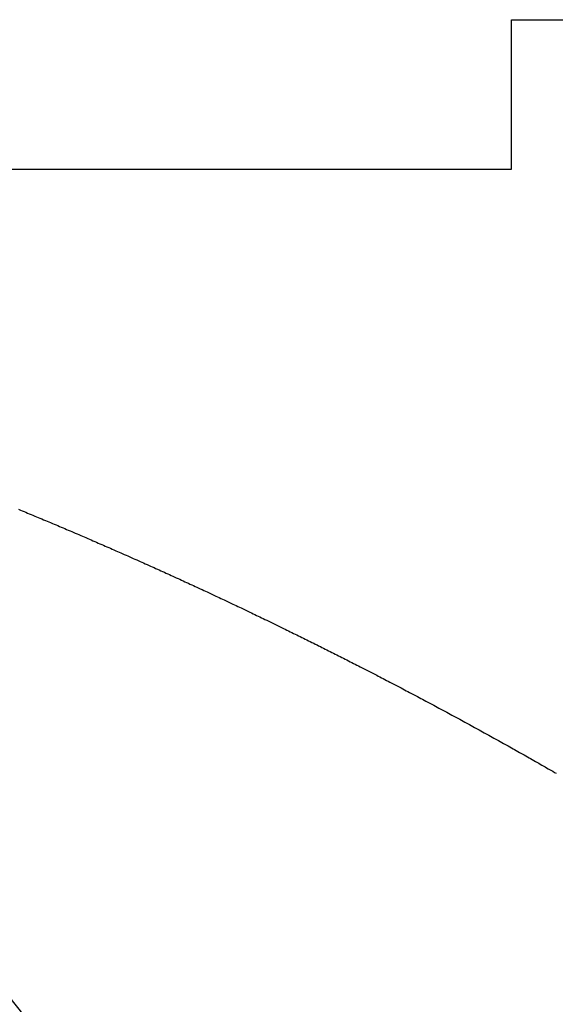
# Model space of a CAD drawing. Extents: x 24 to 1351, y -777 to 283.
# Drawn here: x 318 to 319, y -159 to -157 of the extents above; entities that cross this region are included whole.
import ezdxf

# ---------------------------------------------------------------- set-up
doc = ezdxf.new("R2010")
doc.units = 0
doc.linetypes.add('DASHED', pattern=[11.05, 8.7, -2.35])
doc.layers.get('0').update_dxf_attribs({"linetype": 'CONTINUOUS'})
doc.layers.add('NEVIDI', color=4, linetype='DASHED')

msp = doc.modelspace()

# ---------------------------------------------------------------- linework, layer by layer
at = {"color": 2}
for p, q in [((318.5, -157.204157), (324.5, -157.204157)), ((318.5, -157.404157), (318.5, -157.204157)), ((315.768261, -157.404157), (318.5, -157.404157))]:
    msp.add_line(p, q, dxfattribs=at)
msp.add_arc((315.5, -160.404157), 3, 0, 90, dxfattribs=at)
at = {"layer": 'NEVIDI', "color": 7, "linetype": 'CONTINUOUS'}
for p, q in [((317.840487, -157.859456), (317.843098, -157.860531)), ((317.843098, -157.860531), (317.845296, -157.861437)), ((317.845296, -157.861437), (317.847883, -157.862504)), ((317.847883, -157.862504), (317.85006, -157.863404)), ((317.85006, -157.863404), (317.852646, -157.864473)), ((317.852646, -157.864473), (317.854822, -157.865375)), ((317.854822, -157.865375), (317.857406, -157.866446)), ((317.857406, -157.866446), (317.859582, -157.867349)), ((317.859582, -157.867349), (317.862164, -157.868423)), ((317.862164, -157.868423), (317.864338, -157.869328)), ((317.864338, -157.869328), (317.866899, -157.870395)), ((317.866899, -157.870395), (317.869097, -157.871312)), ((317.869097, -157.871312), (317.871682, -157.872392)), ((317.871682, -157.872392), (317.873857, -157.873301)), ((317.873857, -157.873301), (317.87644, -157.874383)), ((317.87644, -157.874383), (317.878615, -157.875294)), ((317.878615, -157.875294), (317.881196, -157.876378)), ((317.881196, -157.876378), (317.88337, -157.877291)), ((317.88337, -157.877291), (317.885914, -157.878362)), ((317.885914, -157.878362), (317.888122, -157.879292)), ((317.888122, -157.879292), (317.890635, -157.880352)), ((317.890635, -157.880352), (317.892871, -157.881296)), ((317.892871, -157.881296), (317.895368, -157.882352)), ((317.895368, -157.882352), (317.897595, -157.883294)), ((317.897595, -157.883294), (317.900091, -157.884352)), ((317.900091, -157.884352), (317.902316, -157.885296)), ((317.902316, -157.885296), (317.904811, -157.886355)), ((317.904811, -157.886355), (317.907035, -157.887301)), ((317.907035, -157.887301), (317.909565, -157.888378)), ((317.909565, -157.888378), (317.911752, -157.889311)), ((317.911752, -157.889311), (317.914311, -157.890403)), ((317.914311, -157.890403), (317.916466, -157.891324)), ((317.916466, -157.891324), (317.918988, -157.892402)), ((317.918988, -157.892402), (317.921172, -157.893338)), ((317.921172, -157.893338), (317.923723, -157.894431)), ((317.923723, -157.894431), (317.92587, -157.895353)), ((317.92587, -157.895353), (317.928419, -157.896449)), ((317.928419, -157.896449), (317.930565, -157.897372)), ((317.930565, -157.897372), (317.933113, -157.89847)), ((317.933113, -157.89847), (317.935258, -157.899395)), ((317.935258, -157.899395), (317.937805, -157.900495)), ((317.937805, -157.900495), (317.939949, -157.901422)), ((317.939949, -157.901422), (317.942494, -157.902523)), ((317.942494, -157.902523), (317.944637, -157.903452)), ((317.944637, -157.903452), (317.947177, -157.904554)), ((317.947177, -157.904554), (317.949323, -157.905486)), ((317.949323, -157.905486), (317.951866, -157.906592)), ((317.951866, -157.906592), (317.954007, -157.907524)), ((317.954007, -157.907524), (317.956549, -157.908631)), ((317.956549, -157.908631), (317.958688, -157.909565)), ((317.958688, -157.909565), (317.961229, -157.910675)), ((317.961229, -157.910675), (317.963368, -157.91161)), ((317.963368, -157.91161), (317.965907, -157.912722)), ((317.965907, -157.912722), (317.968044, -157.913659)), ((317.968044, -157.913659), (317.970596, -157.914779)), ((317.970596, -157.914779), (317.972716, -157.91571)), ((317.972716, -157.91571), (317.975246, -157.916823)), ((317.975246, -157.916823), (317.977376, -157.917761)), ((317.977376, -157.917761), (317.979905, -157.918876)), ((317.979905, -157.918876), (317.982034, -157.919816)), ((317.982034, -157.919816), (317.984562, -157.920933)), ((317.984562, -157.920933), (317.98669, -157.921874)), ((317.98669, -157.921874), (317.989217, -157.922993)), ((317.989217, -157.922993), (317.991344, -157.923936)), ((317.991344, -157.923936), (317.993869, -157.925057)), ((317.993869, -157.925057), (317.995995, -157.926002)), ((317.995995, -157.926002), (317.99855, -157.927139)), ((317.99855, -157.927139), (318.000645, -157.928072)), ((318.000645, -157.928072), (318.003168, -157.929197)), ((318.003168, -157.929197), (318.005292, -157.930145)), ((318.005292, -157.930145), (318.007813, -157.931272)), ((318.007813, -157.931272), (318.009937, -157.932222)), ((318.009937, -157.932222), (318.012457, -157.933351)), ((318.012457, -157.933351), (318.014579, -157.934302)), ((318.014579, -157.934302), (318.017098, -157.935433)), ((318.017098, -157.935433), (318.019219, -157.936387)), ((318.019219, -157.936387), (318.02174, -157.937521)), ((318.02174, -157.937521), (318.023856, -157.938474)), ((318.023856, -157.938474), (318.02636, -157.939603)), ((318.02636, -157.939603), (318.028469, -157.940555)), ((318.028469, -157.940555), (318.030972, -157.941686)), ((318.030972, -157.941686), (318.033079, -157.94264)), ((318.033079, -157.94264), (318.035581, -157.943773)), ((318.035581, -157.943773), (318.037688, -157.944728)), ((318.037688, -157.944728), (318.040189, -157.945864)), ((318.040189, -157.945864), (318.042294, -157.946821)), ((318.042294, -157.946821), (318.044794, -157.947958)), ((318.044794, -157.947958), (318.046898, -157.948916)), ((318.046898, -157.948916), (318.049425, -157.950068)), ((318.049425, -157.950068), (318.0515, -157.951016)), ((318.0515, -157.951016), (318.053997, -157.952157)), ((318.053997, -157.952157), (318.0561, -157.953119)), ((318.0561, -157.953119), (318.058596, -157.954262)), ((318.058596, -157.954262), (318.060698, -157.955226)), ((318.060698, -157.955226), (318.063193, -157.956371)), ((318.063193, -157.956371), (318.065293, -157.957336)), ((318.065293, -157.957336), (318.067787, -157.958483)), ((318.067787, -157.958483), (318.069886, -157.95945)), ((318.069886, -157.95945), (318.072379, -157.960599)), ((318.072379, -157.960599), (318.074478, -157.961568)), ((318.074478, -157.961568), (318.076958, -157.962713)), ((318.076958, -157.962713), (318.079058, -157.963685)), ((318.079058, -157.963685), (318.081542, -157.964835)), ((318.081542, -157.964835), (318.083633, -157.965804)), ((318.083633, -157.965804), (318.086116, -157.966956)), ((318.086116, -157.966956), (318.088207, -157.967927)), ((318.088207, -157.967927), (318.090725, -157.969098)), ((318.090725, -157.969098), (318.092778, -157.970054)), ((318.092778, -157.970054), (318.095324, -157.971241)), ((318.095324, -157.971241), (318.097348, -157.972185)), ((318.097348, -157.972185), (318.099857, -157.973356)), ((318.099857, -157.973356), (318.101915, -157.974319)), ((318.101915, -157.974319), (318.104459, -157.975509)), ((318.104459, -157.975509), (318.10648, -157.976456)), ((318.10648, -157.976456), (318.108987, -157.977632)), ((318.108987, -157.977632), (318.111043, -157.978598)), ((318.111043, -157.978598), (318.11352, -157.979762)), ((318.11352, -157.979762), (318.115604, -157.980742)), ((318.115604, -157.980742), (318.118079, -157.981908)), ((318.118079, -157.981908), (318.120163, -157.982891)), ((318.120163, -157.982891), (318.122637, -157.984059)), ((318.122637, -157.984059), (318.12472, -157.985043)), ((318.12472, -157.985043), (318.127222, -157.986227)), ((318.127222, -157.986227), (318.129269, -157.987196)), ((318.129269, -157.987196), (318.131735, -157.988365)), ((318.131735, -157.988365), (318.133811, -157.98935)), ((318.133811, -157.98935), (318.136275, -157.990521)), ((318.136275, -157.990521), (318.13835, -157.991508)), ((318.13835, -157.991508), (318.140814, -157.992681)), ((318.140814, -157.992681), (318.142888, -157.993669)), ((318.142888, -157.993669), (318.14535, -157.994844)), ((318.14535, -157.994844), (318.147423, -157.995834)), ((318.147423, -157.995834), (318.149884, -157.997011)), ((318.149884, -157.997011), (318.151956, -157.998003)), ((318.151956, -157.998003), (318.154406, -157.999177)), ((318.154406, -157.999177), (318.156478, -158.00017)), ((318.156478, -158.00017), (318.158931, -158.001348)), ((318.158931, -158.001348), (318.160996, -158.00234)), ((318.160996, -158.00234), (318.163448, -158.00352)), ((318.163448, -158.00352), (318.165512, -158.004514)), ((318.165512, -158.004514), (318.167963, -158.005696)), ((318.167963, -158.005696), (318.170026, -158.006692)), ((318.170026, -158.006692), (318.172475, -158.007875)), ((318.172475, -158.007875), (318.174538, -158.008873)), ((318.174538, -158.008873), (318.176993, -158.010062)), ((318.176993, -158.010062), (318.179046, -158.011057)), ((318.179046, -158.011057), (318.181487, -158.012241)), ((318.181487, -158.012241), (318.183543, -158.01324)), ((318.183543, -158.01324), (318.186018, -158.014443)), ((318.186018, -158.014443), (318.188037, -158.015426)), ((318.188037, -158.015426), (318.190541, -158.016646)), ((318.190541, -158.016646), (318.19253, -158.017616)), ((318.19253, -158.017616), (318.195032, -158.018838)), ((318.195032, -158.018838), (318.197021, -158.01981)), ((318.197021, -158.01981), (318.199522, -158.021034)), ((318.199522, -158.021034), (318.20151, -158.022007)), ((318.20151, -158.022007), (318.203978, -158.023218)), ((318.203978, -158.023218), (318.205996, -158.024208)), ((318.205996, -158.024208), (318.208495, -158.025436)), ((318.208495, -158.025436), (318.210481, -158.026413)), ((318.210481, -158.026413), (318.212979, -158.027643)), ((318.212979, -158.027643), (318.214964, -158.028621)), ((318.214964, -158.028621), (318.217461, -158.029853)), ((318.217461, -158.029853), (318.219445, -158.030833)), ((318.219445, -158.030833), (318.22194, -158.032066)), ((318.22194, -158.032066), (318.223924, -158.033048)), ((318.223924, -158.033048), (318.226418, -158.034284)), ((318.226418, -158.034284), (318.228401, -158.035267)), ((318.228401, -158.035267), (318.230886, -158.036501)), ((318.230886, -158.036501), (318.232876, -158.037489)), ((318.232876, -158.037489), (318.235368, -158.038729)), ((318.235368, -158.038729), (318.237349, -158.039715)), ((318.237349, -158.039715), (318.23984, -158.040957)), ((318.23984, -158.040957), (318.24182, -158.041945)), ((318.24182, -158.041945), (318.244275, -158.043171)), ((318.244275, -158.043171), (318.246289, -158.044179)), ((318.246289, -158.044179), (318.248714, -158.045392)), ((318.248714, -158.045392), (318.250756, -158.046415)), ((318.250756, -158.046415), (318.253184, -158.047633)), ((318.253184, -158.047633), (318.255219, -158.048655)), ((318.255219, -158.048655), (318.25763, -158.049867)), ((318.25763, -158.049867), (318.25966, -158.050888)), ((318.25966, -158.050888), (318.26207, -158.052102)), ((318.26207, -158.052102), (318.264099, -158.053125)), ((318.264099, -158.053125), (318.266543, -158.054358)), ((318.266543, -158.054358), (318.268536, -158.055365)), ((318.268536, -158.055365), (318.271008, -158.056615)), ((318.271008, -158.056615), (318.272972, -158.057609)), ((318.272972, -158.057609), (318.275442, -158.058861)), ((318.275442, -158.058861), (318.277405, -158.059856)), ((318.277405, -158.059856), (318.27984, -158.061092)), ((318.27984, -158.061092), (318.281837, -158.062107)), ((318.281837, -158.062107), (318.284305, -158.063363)), ((318.284305, -158.063363), (318.286266, -158.064362)), ((318.286266, -158.064362), (318.288734, -158.06562)), ((318.288734, -158.06562), (318.290694, -158.06662)), ((318.290694, -158.06662), (318.29316, -158.06788)), ((318.29316, -158.06788), (318.29512, -158.068882)), ((318.29512, -158.068882), (318.297585, -158.070144)), ((318.297585, -158.070144), (318.299544, -158.071147)), ((318.299544, -158.071147), (318.302008, -158.072411)), ((318.302008, -158.072411), (318.303966, -158.073416)), ((318.303966, -158.073416), (318.306414, -158.074675)), ((318.306414, -158.074675), (318.308386, -158.075689)), ((318.308386, -158.075689), (318.310848, -158.076957)), ((318.310848, -158.076957), (318.312804, -158.077965)), ((318.312804, -158.077965), (318.315265, -158.079235)), ((318.315265, -158.079235), (318.31722, -158.080245)), ((318.31722, -158.080245), (318.31968, -158.081517)), ((318.31968, -158.081517), (318.321635, -158.082528)), ((318.321635, -158.082528), (318.324059, -158.083784)), ((318.324059, -158.083784), (318.326047, -158.084815)), ((318.326047, -158.084815), (318.328442, -158.086058)), ((318.328442, -158.086058), (318.330458, -158.087106)), ((318.330458, -158.087106), (318.332872, -158.088361)), ((318.332872, -158.088361), (318.334846, -158.089389)), ((318.334846, -158.089389), (318.33729, -158.090663)), ((318.33729, -158.090663), (318.339232, -158.091676)), ((318.339232, -158.091676), (318.341674, -158.092951)), ((318.341674, -158.092951), (318.343615, -158.093966)), ((318.343615, -158.093966), (318.346056, -158.095243)), ((318.346056, -158.095243), (318.347996, -158.096259)), ((318.347996, -158.096259), (318.350437, -158.097539)), ((318.350437, -158.097539), (318.352376, -158.098557)), ((318.352376, -158.098557), (318.354824, -158.099843)), ((318.354824, -158.099843), (318.356756, -158.100859)), ((318.356756, -158.100859), (318.3592, -158.102145)), ((318.3592, -158.102145), (318.361143, -158.103169)), ((318.361143, -158.103169), (318.363586, -158.104457)), ((318.363586, -158.104457), (318.365528, -158.105482)), ((318.365528, -158.105482), (318.36797, -158.106773)), ((318.36797, -158.106773), (318.369911, -158.107799)), ((318.369911, -158.107799), (318.372352, -158.109092)), ((318.372352, -158.109092), (318.374292, -158.11012)), ((318.374292, -158.11012), (318.376697, -158.111396)), ((318.376697, -158.111396), (318.378671, -158.112444)), ((318.378671, -158.112444), (318.381075, -158.113723)), ((318.381075, -158.113723), (318.383038, -158.114767)), ((318.383038, -158.114767), (318.385437, -158.116044)), ((318.385437, -158.116044), (318.387393, -158.117087)), ((318.387393, -158.117087), (318.389818, -158.118381)), ((318.389818, -158.118381), (318.391745, -158.119411)), ((318.391745, -158.119411), (318.394169, -158.120707)), ((318.394169, -158.120707), (318.396096, -158.121738)), ((318.396096, -158.121738), (318.398519, -158.123036)), ((318.398519, -158.123036), (318.400444, -158.124069)), ((318.400444, -158.124069), (318.402866, -158.125369)), ((318.402866, -158.125369), (318.404791, -158.126404)), ((318.404791, -158.126404), (318.407201, -158.127699)), ((318.407201, -158.127699), (318.409136, -158.128741)), ((318.409136, -158.128741), (318.411556, -158.130046)), ((318.411556, -158.130046), (318.413479, -158.131083)), ((318.413479, -158.131083), (318.415899, -158.132389)), ((318.415899, -158.132389), (318.417821, -158.133428)), ((318.417821, -158.133428), (318.420239, -158.134736)), ((318.420239, -158.134736), (318.422161, -158.135777)), ((318.422161, -158.135777), (318.424578, -158.137087)), ((318.424578, -158.137087), (318.426498, -158.138129)), ((318.426498, -158.138129), (318.428915, -158.139441)), ((318.428915, -158.139441), (318.430835, -158.140485)), ((318.430835, -158.140485), (318.433248, -158.141798)), ((318.433248, -158.141798), (318.435169, -158.142844)), ((318.435169, -158.142844), (318.437583, -158.14416)), ((318.437583, -158.14416), (318.439501, -158.145207)), ((318.439501, -158.145207), (318.441914, -158.146525)), ((318.441914, -158.146525), (318.443832, -158.147574)), ((318.443832, -158.147574), (318.446244, -158.148894)), ((318.446244, -158.148894), (318.448161, -158.149944)), ((318.448161, -158.149944), (318.450572, -158.151266)), ((318.450572, -158.151266), (318.452488, -158.152318)), ((318.452488, -158.152318), (318.454864, -158.153623)), ((318.454864, -158.153623), (318.456811, -158.154694)), ((318.456811, -158.154694), (318.459214, -158.156017)), ((318.459214, -158.156017), (318.461124, -158.157069)), ((318.461124, -158.157069), (318.463526, -158.158394)), ((318.463526, -158.158394), (318.465435, -158.159448)), ((318.465435, -158.159448), (318.467837, -158.160775)), ((318.467837, -158.160775), (318.469745, -158.16183)), ((318.469745, -158.16183), (318.472145, -158.163159)), ((318.472145, -158.163159), (318.474052, -158.164216)), ((318.474052, -158.164216), (318.476452, -158.165546)), ((318.476452, -158.165546), (318.478358, -158.166605)), ((318.478358, -158.166605), (318.480723, -158.167919)), ((318.480723, -158.167919), (318.482658, -158.168996)), ((318.482658, -158.168996), (318.48505, -158.170327)), ((318.48505, -158.170327), (318.48695, -158.171386)), ((318.48695, -158.171386), (318.489341, -158.17272)), ((318.489341, -158.17272), (318.49124, -158.17378)), ((318.49124, -158.17378), (318.49363, -158.175116)), ((318.49363, -158.175116), (318.495529, -158.176178)), ((318.495529, -158.176178), (318.497917, -158.177516)), ((318.497917, -158.177516), (318.499815, -158.178579)), ((318.499815, -158.178579), (318.502203, -158.179919)), ((318.502203, -158.179919), (318.5041, -158.180984)), ((318.5041, -158.180984), (318.50647, -158.182316)), ((318.50647, -158.182316), (318.508384, -158.183393)), ((318.508384, -158.183393), (318.510769, -158.184736)), ((318.510769, -158.184736), (318.512665, -158.185805)), ((318.512665, -158.185805), (318.51505, -158.18715)), ((318.51505, -158.18715), (318.516945, -158.18822)), ((318.516945, -158.18822), (318.519328, -158.189568)), ((318.519328, -158.189568), (318.521223, -158.190639)), ((318.521223, -158.190639), (318.523605, -158.191989)), ((318.523605, -158.191989), (318.525499, -158.193062)), ((318.525499, -158.193062), (318.527881, -158.194413)), ((318.527881, -158.194413), (318.529773, -158.195488)), ((318.529773, -158.195488), (318.532145, -158.196836)), ((318.532145, -158.196836), (318.534038, -158.197913)), ((318.534038, -158.197913), (318.536412, -158.199265)), ((318.536412, -158.199265), (318.538298, -158.200341)), ((318.538298, -158.200341), (318.540671, -158.201695)), ((318.540671, -158.201695), (318.542557, -158.202772)), ((318.542557, -158.202772), (318.544929, -158.204128)), ((318.544929, -158.204128), (318.546814, -158.205206)), ((318.546814, -158.205206), (318.549185, -158.206564)), ((318.549185, -158.206564), (318.55107, -158.207644)), ((318.55107, -158.207644), (318.553441, -158.209005)), ((318.553441, -158.209005), (318.555323, -158.210086)), ((318.555323, -158.210086), (318.557693, -158.211448)), ((318.557693, -158.211448), (318.559575, -158.212531))]:
    msp.add_line(p, q, dxfattribs=at)

doc.saveas('drawing.dxf')
